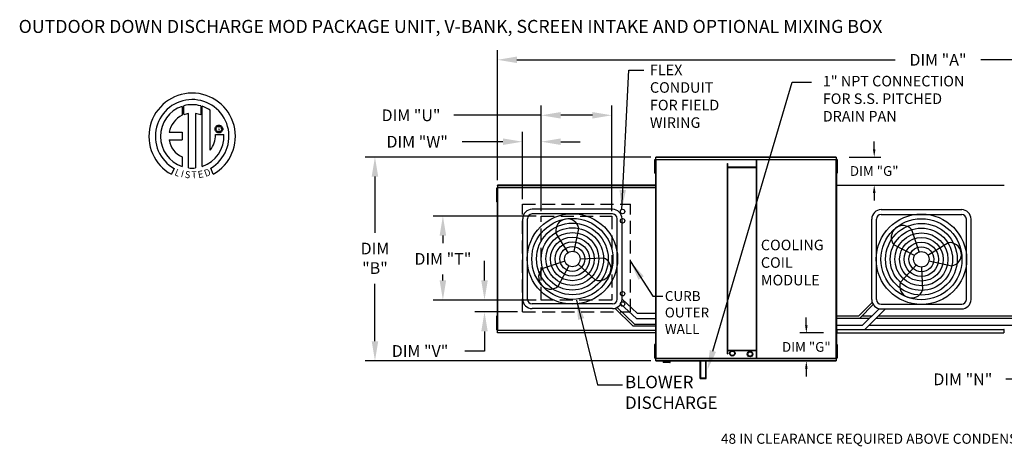
# Model space of a CAD drawing. Units: inches. Extents: x 0 to 2140, y -163 to 0.
# Drawn here: x 0 to 152, y -66 to -1 of the extents above; entities that cross this region are included whole.
import ezdxf
from ezdxf.enums import TextEntityAlignment as Align

# ---------------------------------------------------------------- set-up
doc = ezdxf.new("R2010")
doc.units = ezdxf.units.IN
doc.header["$LTSCALE"] = 4
doc.header["$MEASUREMENT"] = 0
doc.linetypes.add('DASHED', pattern=[0.75, 0.5, -0.25])
doc.layers.add('titleblock-bom-brkbox', color=9, linetype='Continuous')
doc.styles.add('BOLD', font='ROMAND.SHX')
doc.dimstyles.new('MOD', dxfattribs={"dimscale": 1.5, "dimtxt": 1.2, "dimasz": 2, "dimexe": 1, "dimexo": 0.5, "dimgap": 1, "dimtad": 0, "dimtih": 1, "dimtoh": 1, "dimdec": 4, "dimzin": 0, "dimdsep": 46, "dimtxsty": 'Standard', "dimcen": 0.09, "dimadec": 0, "dimazin": 0, "dimtfac": 1, "dimtdec": 4, "dimtofl": 0, "dimtmove": 0, "dimatfit": 3, "dimfxl": 1, "dimtolj": 1, "dimtzin": 0, "dimarcsym": 0})

# ---------------------------------------------------------------- blocks, each defined once
blk = doc.blocks.new('*D2')
at = {"color": 0, "lineweight": -2, "transparency": 16777216}
for p, q in [((73.9, -25.55), (73.9, -5.55)), ((209.28, -25.55), (209.28, -5.55)), ((76.9, -7.05), (134.99, -7.05)), ((206.28, -7.05), (148.19, -7.05))]:
    blk.add_line(p, q, dxfattribs=at)
at = {"color": 0, "transparency": 16777216}
for points in [[(76.9, -6.55), (76.9, -7.55), (73.9, -7.05)], [(206.28, -6.55), (206.28, -7.55), (209.28, -7.05)]]:
    blk.add_solid(points, dxfattribs=at)
at = {"layer": 'DEFPOINTS', "color": 0, "transparency": 16777216}
for p in [(209.28, -7.05), (73.9, -26.3), (209.28, -26.3)]:
    blk.add_point(p, dxfattribs=at)
at = {"color": 0, "transparency": 16777216, "insert": (141.59, -7.05), "char_height": 1.8, "attachment_point": 5}
blk.add_mtext('\\A1;DIM "A"', dxfattribs=at)
blk = doc.blocks.new('*D9')
at = {"color": 0, "lineweight": -2, "transparency": 16777216}
for p, q in [((97.49, -21.99), (53.58, -21.99)), ((55.08, -24.99), (55.08, -33.66)), ((55.08, -50.31), (55.08, -41.46)), ((97.49, -53.31), (53.58, -53.31))]:
    blk.add_line(p, q, dxfattribs=at)
at = {"color": 0, "transparency": 16777216}
for points in [[(54.58, -24.99), (55.58, -24.99), (55.08, -21.99)], [(54.58, -50.31), (55.58, -50.31), (55.08, -53.31)]]:
    blk.add_solid(points, dxfattribs=at)
at = {"layer": 'DEFPOINTS', "color": 0, "transparency": 16777216}
for p in [(98.24, -21.99), (55.08, -53.31), (98.24, -53.31)]:
    blk.add_point(p, dxfattribs=at)
at = {"color": 0, "transparency": 16777216, "insert": (55.08, -37.56), "char_height": 1.8, "attachment_point": 5}
blk.add_mtext('\\A1;DIM\\P"B"', dxfattribs=at)
blk = doc.blocks.new('*D10')
at = {"color": 0, "lineweight": -2, "transparency": 16777216}
for p, q in [((79.87, -31.06), (64.02, -31.06)), ((65.52, -34.06), (65.52, -35.25)), ((65.52, -40.97), (65.52, -40.05)), ((79.87, -43.97), (64.02, -43.97))]:
    blk.add_line(p, q, dxfattribs=at)
at = {"color": 0, "transparency": 16777216}
for points in [[(65.02, -34.06), (66.02, -34.06), (65.52, -31.06)], [(65.02, -40.97), (66.02, -40.97), (65.52, -43.97)]]:
    blk.add_solid(points, dxfattribs=at)
at = {"layer": 'DEFPOINTS', "color": 0, "transparency": 16777216}
for p in [(80.62, -31.06), (65.52, -43.97), (80.62, -43.97)]:
    blk.add_point(p, dxfattribs=at)
at = {"color": 0, "transparency": 16777216, "insert": (65.52, -37.65), "char_height": 1.8, "attachment_point": 5}
blk.add_mtext('\\A1;DIM "T"', dxfattribs=at)
blk = doc.blocks.new('*D11')
at = {"color": 0, "lineweight": -2, "transparency": 16777216}
for p, q in [((80.62, -30.31), (80.62, -14.08)), ((91.48, -30.31), (91.48, -14.08)), ((80.62, -15.58), (67.22, -15.58)), ((88.48, -15.58), (83.62, -15.58))]:
    blk.add_line(p, q, dxfattribs=at)
at = {"color": 0, "transparency": 16777216}
for points in [[(83.62, -15.08), (83.62, -16.08), (80.62, -15.58)], [(88.48, -15.08), (88.48, -16.08), (91.48, -15.58)]]:
    blk.add_solid(points, dxfattribs=at)
at = {"layer": 'DEFPOINTS', "color": 0, "transparency": 16777216}
for p in [(91.48, -15.58), (80.62, -31.06), (91.48, -31.06)]:
    blk.add_point(p, dxfattribs=at)
at = {"color": 0, "transparency": 16777216, "insert": (60.62, -15.58), "char_height": 1.8, "attachment_point": 5}
blk.add_mtext('\\A1;DIM "U"', dxfattribs=at)
blk = doc.blocks.new('*D12')
at = {"color": 0, "lineweight": -2, "transparency": 16777216}
for p, q in [((71.91, -40.97), (71.91, -37.97)), ((79.87, -43.97), (70.41, -43.97)), ((77, -45.81), (70.41, -45.81)), ((71.91, -48.81), (71.91, -51.81)), ((71.91, -51.81), (68.91, -51.81))]:
    blk.add_line(p, q, dxfattribs=at)
at = {"color": 0, "transparency": 16777216}
for points in [[(71.41, -40.97), (72.41, -40.97), (71.91, -43.97)], [(71.41, -48.81), (72.41, -48.81), (71.91, -45.81)]]:
    blk.add_solid(points, dxfattribs=at)
at = {"layer": 'DEFPOINTS', "color": 0, "transparency": 16777216}
for p in [(80.62, -43.97), (71.91, -45.81), (77.75, -45.81)]:
    blk.add_point(p, dxfattribs=at)
at = {"color": 0, "transparency": 16777216, "insert": (62.01, -51.81), "char_height": 1.8, "attachment_point": 5}
blk.add_mtext('\\A1;DIM "V"', dxfattribs=at)
blk = doc.blocks.new('*D13')
at = {"color": 0, "lineweight": -2, "transparency": 16777216}
for p, q in [((77.75, -28.47), (77.75, -18.14)), ((80.62, -20.39), (80.62, -18.14)), ((74.75, -19.64), (68.47, -19.64)), ((83.62, -19.64), (86.62, -19.64))]:
    blk.add_line(p, q, dxfattribs=at)
at = {"color": 0, "transparency": 16777216}
for points in [[(74.75, -19.14), (74.75, -20.14), (77.75, -19.64)], [(83.62, -19.14), (83.62, -20.14), (80.62, -19.64)]]:
    blk.add_solid(points, dxfattribs=at)
at = {"layer": 'DEFPOINTS', "color": 0, "transparency": 16777216}
for p in [(77.75, -19.64), (80.62, -21.14), (77.75, -29.22)]:
    blk.add_point(p, dxfattribs=at)
at = {"color": 0, "transparency": 16777216, "insert": (61.57, -19.64), "char_height": 1.8, "attachment_point": 5}
blk.add_mtext('\\A1;DIM "W"', dxfattribs=at)
blk = doc.blocks.new('*D17')
at = {"color": 0, "lineweight": -2, "transparency": 16777216}
for p, q in [((155.01, -41.1), (155.01, -38.1)), ((159.91, -44.1), (153.51, -44.1)), ((182.63, -49.04), (153.51, -49.04)), ((155.01, -52.04), (155.01, -56.16)), ((155.01, -56.16), (152.01, -56.16))]:
    blk.add_line(p, q, dxfattribs=at)
at = {"color": 0, "transparency": 16777216}
for points in [[(154.51, -41.1), (155.51, -41.1), (155.01, -44.1)], [(154.51, -52.04), (155.51, -52.04), (155.01, -49.04)]]:
    blk.add_solid(points, dxfattribs=at)
at = {"layer": 'DEFPOINTS', "color": 0, "transparency": 16777216}
for p in [(160.66, -44.1), (155.01, -49.04), (183.38, -49.04)]:
    blk.add_point(p, dxfattribs=at)
at = {"color": 0, "transparency": 16777216, "insert": (145.41, -56.16), "char_height": 1.8, "attachment_point": 5}
blk.add_mtext('\\A1;DIM "N"', dxfattribs=at)
blk = doc.blocks.new('*D29')
at = {"color": 0, "lineweight": -2, "transparency": 16777216}
for p, q in [((131.79, -20.79), (131.79, -19.59)), ((127.94, -21.99), (132.79, -21.99)), ((128.02, -26.3), (132.79, -26.3)), ((131.79, -27.5), (131.79, -28.7))]:
    blk.add_line(p, q, dxfattribs=at)
at = {"color": 0, "transparency": 16777216}
for points in [[(131.59, -20.79), (131.99, -20.79), (131.79, -21.99)], [(131.59, -27.5), (131.99, -27.5), (131.79, -26.3)]]:
    blk.add_solid(points, dxfattribs=at)
at = {"layer": 'DEFPOINTS', "color": 0, "transparency": 16777216}
for p in [(125.94, -21.99), (126.02, -26.3), (131.79, -26.3)]:
    blk.add_point(p, dxfattribs=at)
at = {"color": 0, "transparency": 16777216, "insert": (131.79, -24.14), "char_height": 1.5, "attachment_point": 5}
blk.add_mtext('\\A1;DIM "G"', dxfattribs=at)
blk = doc.blocks.new('*D30')
at = {"color": 0, "lineweight": -2, "transparency": 16777216}
for p, q in [((121.36, -47.84), (121.36, -46.64)), ((124.02, -49.04), (120.36, -49.04)), ((123.94, -53.33), (120.36, -53.33)), ((121.36, -54.53), (121.36, -55.73))]:
    blk.add_line(p, q, dxfattribs=at)
at = {"color": 0, "transparency": 16777216}
for points in [[(121.16, -47.84), (121.56, -47.84), (121.36, -49.04)], [(121.16, -54.53), (121.56, -54.53), (121.36, -53.33)]]:
    blk.add_solid(points, dxfattribs=at)
at = {"layer": 'DEFPOINTS', "color": 0, "transparency": 16777216}
for p in [(121.36, -49.04), (126.02, -49.04), (125.94, -53.33)]:
    blk.add_point(p, dxfattribs=at)
at = {"color": 0, "transparency": 16777216, "insert": (121.36, -51.18), "char_height": 1.5, "attachment_point": 5}
blk.add_mtext('\\A1;DIM "G"', dxfattribs=at)

msp = doc.modelspace()

# ---------------------------------------------------------------- linework, layer by layer
at = {"color": 7}
for p, q in [((107.01153, -51.81372), (119.17511, -10.50397)), ((119.17511, -10.50397), (122.17511, -10.50397)), ((91.59811, -30.03021), (79.22165, -30.03021)), ((132.85189, -30.08356), (145.22835, -30.08356)), ((77.78165, -43.84667), (77.78165, -31.47021)), ((78.50165, -43.84667), (78.50165, -31.47021)), ((91.59811, -30.75021), (79.22165, -30.75021)), ((92.31811, -43.84667), (92.31811, -31.47021)), ((93.03811, -43.84667), (93.03811, -31.47021)), ((131.41189, -43.90003), (131.41189, -31.52356)), ((132.13189, -43.90003), (132.13189, -31.52356)), ((132.85189, -30.80356), (145.22835, -30.80356)), ((145.94835, -43.90003), (145.94835, -31.52356)), ((146.66835, -43.90003), (146.66835, -31.52356)), ((85.66297, -36.49607), (86.42375, -33.00206)), ((138.67812, -36.5786), (137.58996, -33.17231)), ((84.77807, -36.65048), (82.87891, -33.62062)), ((137.98898, -37.15478), (134.82932, -35.48042)), ((140.04808, -37.07999), (143.07794, -35.18082)), ((86.59949, -37.65844), (90.17223, -37.48547)), ((84.27669, -38.02044), (80.8704, -39.1086)), ((84.85286, -38.70958), (83.17851, -41.86924)), ((86.28998, -38.45881), (88.9355, -40.86467)), ((138.23975, -38.59189), (135.83389, -41.23741)), ((139.04012, -38.9014), (139.2131, -42.47414)), ((140.20249, -37.96489), (143.69651, -38.72566)), ((95.35572, -45.99458), (93.03811, -43.84667)), ((91.59811, -44.56667), (79.22165, -44.56667)), ((91.59811, -45.28667), (79.22165, -45.28667)), ((94.75778, -47.99008), (91.92886, -45.24818)), ((94.94839, -47.66934), (92.25218, -45.0904)), ((95.26899, -46.83146), (92.8182, -44.5421)), ((129.42245, -46.42119), (131.4864, -44.35725)), ((129.56577, -46.78119), (131.6394, -44.67687)), ((130.00884, -47.82854), (132.53308, -45.30429)), ((130.35306, -48.50255), (133.51558, -45.34003)), ((132.85189, -44.62003), (145.22835, -44.62003)), ((132.85189, -45.34003), (145.22835, -45.34003)), ((95.26899, -46.83146), (98.19591, -46.83146)), ((95.35572, -45.99458), (98.19591, -45.99458)), ((125.96563, -46.42119), (129.42245, -46.42119)), ((125.96563, -46.78119), (131.05618, -46.78119)), ((129.92052, -46.42119), (131.41618, -46.42119)), ((132.07441, -46.78119), (158.30303, -46.78119)), ((132.43441, -46.42119), (158.15909, -46.42119)), ((98.19591, -47.99008), (94.75778, -47.99008)), ((94.94839, -47.66934), (98.19591, -47.66934)), ((125.96563, -47.82854), (130.00884, -47.82854)), ((131.02707, -47.82854), (158.74547, -47.82854))]:
    msp.add_line(p, q, dxfattribs=at)
at = {"color": 7, "linetype": 'Continuous'}
for p, q in [((25.44704, -14.20322), (25.46983, -15.56924)), ((25.69701, -15.47458), (25.69185, -14.12784)), ((28.30878, -14.12822), (28.30878, -15.52182)), ((28.55221, -23.43662), (28.55221, -14.20344)), ((29.77159, -20.93357), (29.77159, -14.80754)), ((26.41641, -23.65594), (26.41641, -15.3042)), ((27.52725, -15.31683), (27.52725, -23.6623)), ((28.30878, -15.52182), (27.52725, -15.31683)), ((30.5093, -17.69351), (30.51706, -17.59776)), ((30.51706, -17.78925), (30.5093, -17.69351)), ((30.51706, -17.59776), (30.53954, -17.50686)), ((30.53954, -17.88015), (30.51706, -17.78925)), ((30.53954, -17.50686), (30.5755, -17.42203)), ((30.5755, -17.96498), (30.53954, -17.88015)), ((30.5755, -17.42203), (30.6237, -17.34451)), ((30.6237, -18.04251), (30.5755, -17.96498)), ((30.6237, -17.34451), (30.6829, -17.27552)), ((30.6829, -18.11149), (30.6237, -18.04251)), ((30.66952, -17.69351), (30.68095, -17.5948)), ((30.68095, -17.79221), (30.66952, -17.69351)), ((30.68095, -17.5948), (30.71348, -17.50409)), ((30.71348, -17.88293), (30.68095, -17.79221)), ((30.6829, -17.27552), (30.75189, -17.21631)), ((30.75189, -18.1707), (30.6829, -18.11149)), ((30.71348, -17.50409), (30.76449, -17.42398)), ((30.76449, -17.96303), (30.71348, -17.88293)), ((30.75189, -17.21631), (30.82941, -17.16812)), ((30.76449, -17.42398), (30.83136, -17.35711)), ((30.83136, -18.0299), (30.76449, -17.96303)), ((30.82941, -17.16812), (30.91424, -17.13216)), ((30.83136, -17.35711), (30.91147, -17.3061)), ((30.91147, -18.08092), (30.83136, -18.0299)), ((30.91147, -17.3061), (31.00218, -17.27357)), ((31.00218, -18.11345), (30.91147, -18.08092)), ((30.91424, -17.13216), (31.00514, -17.10968)), ((31.00218, -17.27357), (31.10089, -17.26214)), ((31.10089, -18.12487), (31.00218, -18.11345)), ((31.00514, -17.10968), (31.10089, -17.10192)), ((31.10089, -17.10192), (31.19663, -17.10968)), ((31.10089, -17.26214), (31.19959, -17.27357)), ((31.10089, -17.26214), (31.10089, -17.26214)), ((31.19959, -18.11345), (31.10089, -18.12487)), ((31.19663, -17.10968), (31.28753, -17.13216)), ((31.19959, -17.27357), (31.29031, -17.3061)), ((31.29031, -18.08092), (31.19959, -18.11345)), ((31.28753, -17.13216), (31.37236, -17.16812)), ((31.29031, -17.3061), (31.37041, -17.35711)), ((31.37041, -18.0299), (31.29031, -18.08092)), ((31.37041, -17.35711), (31.43728, -17.42398)), ((31.43728, -17.96303), (31.37041, -18.0299)), ((31.37236, -17.16812), (31.44989, -17.21631)), ((31.43728, -17.42398), (31.4883, -17.50409)), ((31.4883, -17.88293), (31.43728, -17.96303)), ((31.44989, -17.21631), (31.51887, -17.27552)), ((31.51887, -18.11149), (31.44989, -18.1707)), ((31.4883, -17.50409), (31.52083, -17.5948)), ((31.52083, -17.79221), (31.4883, -17.88293)), ((31.51887, -17.27552), (31.57808, -17.34451)), ((31.57808, -18.04251), (31.51887, -18.11149)), ((31.52083, -17.5948), (31.53226, -17.69351)), ((31.53226, -17.69351), (31.52083, -17.79221)), ((31.57808, -17.34451), (31.62628, -17.42203)), ((31.62628, -17.96498), (31.57808, -18.04251)), ((31.62628, -17.42203), (31.66223, -17.50686)), ((31.66223, -17.88015), (31.62628, -17.96498)), ((31.66223, -17.50686), (31.68471, -17.59776)), ((31.68471, -17.78925), (31.66223, -17.88015)), ((31.68471, -17.59776), (31.69248, -17.69351)), ((31.69248, -17.69351), (31.68471, -17.78925)), ((23.46719, -18.16287), (25.4509, -18.16287)), ((23.46719, -19.37449), (25.4509, -19.37449)), ((25.4509, -18.16287), (25.4509, -19.37449)), ((30.59042, -18.54758), (31.86278, -18.54679)), ((30.82941, -18.2189), (30.75189, -18.1707)), ((30.91424, -18.25485), (30.82941, -18.2189)), ((31.00514, -18.27733), (30.91424, -18.25485)), ((31.10089, -18.2851), (31.00514, -18.27733)), ((31.19663, -18.27733), (31.10089, -18.2851)), ((31.28753, -18.25485), (31.19663, -18.27733)), ((31.37236, -18.2189), (31.28753, -18.25485)), ((31.44989, -18.1707), (31.37236, -18.2189)), ((25.4509, -21.94919), (25.4509, -23.43796)), ((98.05224, -22.40066), (98.05224, -22.7504)), ((98.12568, -22.40066), (98.05224, -22.40066)), ((98.12568, -22.40066), (98.12568, -22.7504)), ((98.19591, -22.40065), (98.19591, -52.91624)), ((98.2401, -22.40065), (98.19591, -22.40065)), ((98.2401, -22.40065), (98.2401, -52.91624)), ((98.24076, -22.40065), (98.2401, -22.40065)), ((98.24076, -22.3769), (125.94611, -22.3769)), ((98.24076, -22.3769), (98.24076, -22.40065)), ((98.24076, -22.42109), (98.24076, -22.40065)), ((125.94611, -22.42109), (98.24076, -22.42109)), ((125.94347, -21.99001), (98.2434, -21.99001)), ((98.2434, -22.03035), (98.2434, -21.99001)), ((98.2434, -22.03035), (125.94347, -22.03035)), ((98.2434, -22.3769), (98.2434, -22.03035)), ((113.70412, -52.89579), (113.70412, -22.42109)), ((113.77337, -52.89579), (113.77337, -22.42109)), ((125.94347, -21.99001), (125.94347, -22.03035)), ((125.94347, -22.03035), (125.94347, -22.3769)), ((125.94611, -22.40065), (125.94611, -22.3769)), ((125.94677, -22.40065), (125.94611, -22.40065)), ((125.94611, -22.42109), (125.94611, -22.40065)), ((125.94677, -52.91624), (125.94677, -22.40065)), ((125.99096, -22.40065), (125.94677, -22.40065)), ((125.99096, -52.91624), (125.99096, -22.40065)), ((126.03369, -22.39217), (126.03369, -22.74192)), ((126.10714, -22.39217), (126.03369, -22.39217)), ((126.10714, -22.39217), (126.10714, -22.74192)), ((24.23317, -23.74704), (23.80836, -24.6448)), ((30.2317, -24.62662), (29.85221, -23.69727)), ((98.12568, -22.7504), (98.05224, -22.7504)), ((98.05224, -22.7504), (98.05224, -24.1494)), ((98.12568, -24.1494), (98.05224, -24.1494)), ((98.05224, -24.1494), (98.05224, -24.49915)), ((98.12568, -22.7504), (98.12568, -24.1494)), ((98.17045, -23.10015), (98.12568, -23.10015)), ((98.12568, -23.79965), (98.17045, -23.79965)), ((98.12568, -24.1494), (98.12568, -24.49915)), ((109.22702, -52.22112), (109.22702, -22.99818)), ((109.22702, -22.99818), (109.29627, -22.99818)), ((109.29627, -52.22112), (109.29627, -22.99818)), ((113.70412, -23.57526), (109.29627, -23.57526)), ((113.70412, -23.64451), (109.29627, -23.64451)), ((126.03389, -23.09167), (125.98912, -23.09167)), ((125.98912, -23.79117), (126.03389, -23.79117)), ((125.99096, -23.03572), (125.99096, -52.28117)), ((126.10714, -22.74192), (126.03369, -22.74192)), ((126.03369, -22.74192), (126.03369, -24.14092)), ((126.03369, -24.14092), (126.03369, -24.49066)), ((126.10714, -24.14092), (126.03369, -24.14092)), ((126.10714, -22.74192), (126.10714, -24.14092)), ((126.10714, -24.14092), (126.10714, -24.49066)), ((98.12568, -24.49915), (98.05224, -24.49915)), ((126.10714, -24.49066), (126.03369, -24.49066)), ((73.80667, -26.76295), (73.73322, -26.76295)), ((73.73322, -26.76295), (73.73322, -27.1127)), ((73.80667, -27.1127), (73.73322, -27.1127)), ((73.73322, -27.1127), (73.73322, -28.51169)), ((73.80667, -26.76295), (73.80667, -27.1127)), ((73.80667, -27.1127), (73.80667, -28.51169)), ((73.8983, -26.73777), (73.85143, -26.73777)), ((73.87689, -26.68046), (73.87689, -48.63642)), ((73.91759, -26.68046), (73.87689, -26.68046)), ((73.8983, -26.73777), (73.899, -26.73777)), ((73.899, -26.71259), (73.899, -26.73777)), ((73.899, -26.75945), (73.899, -26.73777)), ((73.9018, -26.34503), (73.9018, -26.30225)), ((73.9018, -26.34503), (73.9018, -26.71259)), ((73.91759, -26.68046), (73.91759, -48.63642)), ((73.91759, -26.68046), (73.9182, -26.68046)), ((73.9182, -26.6586), (98.22137, -26.6586)), ((73.9182, -26.6586), (73.9182, -26.68046)), ((73.9182, -26.69929), (73.9182, -26.68046)), ((98.22137, -26.69929), (73.9182, -26.69929)), ((73.92063, -26.30225), (98.21894, -26.30225)), ((73.92063, -26.3394), (73.92063, -26.30225)), ((73.92063, -26.3394), (73.92063, -26.6586)), ((98.21894, -26.3394), (73.92063, -26.3394)), ((98.21894, -26.30225), (98.21894, -26.3394)), ((98.21894, -26.3394), (98.21894, -26.6586)), ((98.22137, -26.68046), (98.22137, -26.6586)), ((98.22137, -26.69929), (98.22137, -26.68046)), ((98.22137, -26.68046), (98.22198, -26.68046)), ((98.22198, -48.63642), (98.22198, -26.68046)), ((98.26268, -26.68046), (98.22198, -26.68046)), ((98.26268, -48.63642), (98.26268, -26.68046)), ((125.96563, -48.5232), (125.96563, -26.32053)), ((125.96563, -26.32053), (126.02313, -26.32053)), ((125.98469, -26.32053), (126.02313, -26.32053)), ((125.99096, -25.73949), (125.99096, -49.57739)), ((125.99096, -26.70233), (125.99096, -48.61455)), ((126.02371, -26.32053), (126.02313, -26.32053)), ((126.02399, -26.32053), (126.02313, -26.32053)), ((126.02371, -26.29988), (151.77958, -26.29988)), ((126.02371, -26.32053), (126.02371, -26.29988)), ((126.02371, -26.33832), (126.02371, -26.32053)), ((126.02399, -26.34714), (126.02399, -26.32053)), ((73.73322, -28.51169), (73.73322, -28.86144)), ((73.80667, -28.51169), (73.73322, -28.51169)), ((73.85143, -27.46245), (73.80667, -27.46245)), ((73.80667, -28.16194), (73.85143, -28.16194)), ((73.80667, -28.51169), (73.80667, -28.86144)), ((125.96563, -27.54968), (125.96563, -47.29405)), ((73.80667, -28.86144), (73.73322, -28.86144)), ((73.73322, -46.45544), (73.73322, -46.80519)), ((73.80667, -46.45544), (73.73322, -46.45544)), ((73.73322, -46.80519), (73.73322, -48.20418)), ((73.80667, -46.80519), (73.73322, -46.80519)), ((73.80667, -46.45544), (73.80667, -46.80519)), ((73.80667, -46.80519), (73.80667, -48.20418)), ((73.73322, -48.20418), (73.73322, -48.55393)), ((73.80667, -48.20418), (73.73322, -48.20418)), ((73.85143, -47.15494), (73.80667, -47.15494)), ((73.80667, -47.85443), (73.85143, -47.85443)), ((73.80667, -48.20418), (73.80667, -48.55393)), ((73.80667, -48.55393), (73.73322, -48.55393)), ((73.85143, -48.57911), (73.8983, -48.57911)), ((73.87689, -48.63642), (73.91759, -48.63642)), ((73.899, -48.57911), (73.8983, -48.57911)), ((73.899, -48.55743), (73.899, -48.57911)), ((73.899, -48.57911), (73.899, -48.6043)), ((73.9182, -48.63642), (73.91759, -48.63642)), ((73.9182, -48.61759), (98.22137, -48.61759)), ((73.9182, -48.61759), (73.9182, -48.63642)), ((73.9182, -48.63642), (73.9182, -48.65829)), ((98.22137, -48.65829), (73.9182, -48.65829)), ((73.92063, -48.97748), (73.92063, -48.65829)), ((73.92063, -48.97748), (98.21894, -48.97748)), ((73.92063, -49.01464), (73.92063, -48.97748)), ((98.21894, -49.01464), (73.92063, -49.01464)), ((98.21894, -48.97748), (98.21894, -48.65829)), ((98.21894, -48.97748), (98.21894, -49.01464)), ((98.22137, -48.65829), (98.22137, -48.63642)), ((98.22198, -48.63642), (98.26268, -48.63642)), ((126.02313, -48.49231), (125.96563, -48.49231)), ((126.02313, -48.49231), (126.02399, -48.49231)), ((126.02371, -48.50255), (151.77958, -48.50255)), ((126.02399, -48.4657), (126.02399, -48.49231)), ((126.02399, -48.5232), (126.02399, -48.49231)), ((126.02399, -48.54749), (126.02399, -48.5232)), ((126.02399, -48.54749), (126.02399, -49.03891)), ((126.02399, -48.69097), (126.02399, -48.99823)), ((126.02399, -48.99823), (126.02399, -49.03333)), ((126.02399, -49.03891), (151.72122, -49.03891)), ((151.72122, -48.44506), (151.72122, -48.47166)), ((151.72208, -48.47166), (151.72122, -48.47166)), ((151.72122, -48.50256), (151.72122, -48.47166)), ((151.72122, -48.52684), (151.72122, -48.50256)), ((151.72122, -48.52684), (151.72122, -49.03892)), ((151.72122, -48.67032), (151.72122, -48.65409)), ((151.72122, -48.67032), (151.72122, -48.97759)), ((151.72122, -48.97759), (151.72122, -49.01268)), ((151.72122, -48.98644), (151.72122, -49.03892)), ((151.72208, -48.47166), (151.77958, -48.47166)), ((98.12568, -50.80692), (98.05224, -50.80692)), ((98.05224, -50.80692), (98.05224, -51.15666)), ((98.12568, -51.15666), (98.05224, -51.15666)), ((98.05224, -51.15666), (98.05224, -52.55566)), ((98.12568, -50.80692), (98.12568, -51.15666)), ((98.12568, -51.15666), (98.12568, -52.55566)), ((126.03369, -50.81832), (126.03369, -51.16807)), ((126.10714, -50.81832), (126.03369, -50.81832)), ((126.03369, -51.16807), (126.03369, -52.56706)), ((126.10714, -51.16807), (126.03369, -51.16807)), ((126.10714, -50.81832), (126.10714, -51.16807)), ((126.10714, -51.16807), (126.10714, -52.56706)), ((98.12568, -52.55566), (98.05224, -52.55566)), ((98.05224, -52.55566), (98.05224, -52.90541)), ((98.12568, -52.90541), (98.05224, -52.90541)), ((98.17045, -51.50641), (98.12568, -51.50641)), ((98.12568, -52.20591), (98.17045, -52.20591)), ((98.12568, -52.55566), (98.12568, -52.90541)), ((98.19591, -52.91624), (98.2401, -52.91624)), ((98.24076, -52.91624), (98.2401, -52.91624)), ((98.24076, -52.89579), (125.94611, -52.89579)), ((98.24076, -52.89579), (98.24076, -52.91624)), ((98.24076, -52.91624), (98.24076, -52.93998)), ((125.94611, -52.93998), (98.24076, -52.93998)), ((98.2434, -53.28653), (98.2434, -52.93998)), ((109.22702, -52.22112), (109.29627, -52.22112)), ((109.29627, -51.67237), (113.70412, -51.67237)), ((109.29627, -51.74162), (113.70412, -51.74162)), ((125.94347, -52.93998), (125.94347, -53.28653)), ((125.94611, -52.89579), (125.94611, -52.91624)), ((125.94611, -52.93998), (125.94611, -52.91624)), ((125.94677, -52.91624), (125.94611, -52.91624)), ((125.94677, -52.91624), (125.99096, -52.91624)), ((126.03389, -51.51781), (125.98912, -51.51781)), ((125.98912, -52.21731), (126.03389, -52.21731)), ((126.03369, -52.56706), (126.03369, -52.91681)), ((126.10714, -52.56706), (126.03369, -52.56706)), ((126.10714, -52.91681), (126.03369, -52.91681)), ((126.10714, -52.56706), (126.10714, -52.91681)), ((125.94347, -53.28653), (98.2434, -53.28653)), ((98.2434, -53.32687), (98.2434, -53.28653)), ((98.2434, -53.32687), (125.94347, -53.32687)), ((99.35964, -53.32687), (99.35964, -53.54364)), ((99.35964, -53.54364), (100.42478, -53.54364)), ((100.4042, -53.56422), (99.38022, -53.56422)), ((100.42478, -53.54364), (100.42478, -53.32687)), ((105.06492, -56.01661), (105.06492, -53.32687)), ((105.13417, -55.94736), (105.13417, -53.32687)), ((105.90699, -55.94736), (105.90699, -53.32687)), ((105.97624, -56.01661), (105.97624, -53.32687)), ((125.94347, -53.28653), (125.94347, -53.32687)), ((105.13417, -55.94736), (105.90699, -55.94736)), ((105.06492, -56.01661), (105.97624, -56.01661))]:
    msp.add_line(p, q, dxfattribs=at)
at = {"color": 7, "linetype": 'DASHED'}
for p, q in [((77.75477, -29.22035), (94.34714, -29.22035)), ((77.75477, -45.81272), (77.75477, -29.22035)), ((94.34714, -45.81272), (94.34714, -29.22035)), ((77.75477, -45.81272), (94.34714, -45.81272))]:
    msp.add_line(p, q, dxfattribs=at)
at = {"color": 7}
for centre, radius in [((93.12517, -30.36895), 0.3417), ((85.40988, -37.65844), 6.94961), ((85.40988, -37.65844), 6.22961), ((93.12517, -31.79356), 0.3417), ((139.04012, -37.7118), 6.94961), ((139.04012, -37.7118), 6.22961), ((85.40988, -37.65844), 5.50961), ((85.40988, -37.65844), 4.78961), ((139.04012, -37.7118), 5.50961), ((139.04012, -37.7118), 4.78961), ((85.40988, -37.65844), 4.06961), ((85.40988, -37.65844), 3.34961), ((139.04012, -37.7118), 4.06961), ((139.04012, -37.7118), 3.34961), ((85.40988, -37.65844), 2.62961), ((85.40988, -37.65844), 1.90961), ((139.04012, -37.7118), 2.62961), ((139.04012, -37.7118), 1.90961), ((85.40988, -37.65844), 1.18961), ((139.04012, -37.7118), 1.18961), ((93.12517, -43.00303), 0.3417), ((93.12517, -44.58028), 0.3417)]:
    msp.add_circle(centre, radius, dxfattribs=at)
at = {"color": 7, "linetype": 'Continuous'}
for centre, radius in [((109.98973, -52.16842), 0.4268), ((109.98973, -52.16842), 0.34024), ((112.71599, -52.28416), 0.4268), ((112.71599, -52.28416), 0.34024)]:
    msp.add_circle(centre, radius, dxfattribs=at)
for centre, radius, start, end in [((26.99379, -18.81591), 6.65194, 299.12791, 241.3438475), ((26.99379, -18.81591), 5.6567, 300.3523559, 240.7583657), ((26.99379, -18.81591), 4.86512, 108.5375534, 251.5403764), ((26.99406, -18.81572), 4.86838, 74.3326454, 105.5243921), ((26.99379, -18.81591), 4.87681, 55.2780606, 71.3314381), ((26.99379, -18.81591), 3.58655, 115.1449767, 169.5089595), ((26.99379, -18.81591), 3.55887, 99.3368073, 111.211409), ((26.69002, -18.94296), 3.25159, 187.6264649, 247.5992112), ((26.99406, -18.81572), 4.87653, 288.633849, 3.1615792), ((26.94535, -18.62369), 3.64586, 320.8223722, 1.1961255), ((26.99379, -18.81591), 4.87434, 263.1971471, 276.2814153), ((99.38022, -53.54364), 0.02058, 180, 270), ((100.4042, -53.54364), 0.02058, 270, 0)]:
    msp.add_arc(centre, radius, start, end, dxfattribs=at)
at = {"color": 7}
for centre, radius, start, end in [((79.22165, -31.47021), 1.44, 90, 180), ((91.59811, -31.47021), 1.44, 0, 90), ((132.85189, -31.52356), 1.44, 90, 180), ((145.22835, -31.52356), 1.44, 0, 90), ((79.22165, -31.47021), 0.72, 90, 180), ((84.65133, -33.31134), 1.7992, 9.8982345, 189.8982345), ((91.59811, -31.47021), 0.72, 0, 90), ((132.85189, -31.52356), 0.72, 90, 180), ((145.22835, -31.52356), 0.72, 0, 90), ((136.20964, -34.32637), 1.7992, 39.8982345, 219.8982345), ((143.38722, -36.95324), 1.7992, 279.8982345, 99.8982345), ((89.55386, -39.17507), 1.7992, 249.8982345, 69.8982345), ((82.02445, -40.48892), 1.7992, 129.8982345, 309.8982345), ((137.52349, -41.85578), 1.7992, 159.8982345, 339.8982345), ((79.22165, -43.84667), 1.44, 180, 270), ((79.22165, -43.84667), 0.72, 180, 270), ((91.59811, -43.84667), 1.44, 270, 0), ((91.59811, -43.84667), 0.72, 270, 0), ((132.85189, -43.90003), 1.44, 180, 270), ((132.85189, -43.90003), 0.72, 180, 270), ((145.22835, -43.90003), 1.44, 270, 0), ((145.22835, -43.90003), 0.72, 270, 0)]:
    msp.add_arc(centre, radius, start, end, dxfattribs=at)
msp.add_solid([(107.49117, -51.95494), (106.53189, -51.67249), (106.16415, -54.69155)], dxfattribs=at)
at = {"layer": 'titleblock-bom-brkbox', "color": 7, "linetype": 'DASHED'}
for p, q in [((80.61968, -43.96994), (80.61968, -31.06313)), ((80.61968, -31.06313), (91.48222, -31.06313)), ((91.48222, -31.06313), (91.48222, -43.96994)), ((91.48222, -43.96994), (80.61968, -43.96994))]:
    msp.add_line(p, q, dxfattribs=at)

# ---------------------------------------------------------------- texts
at = {"color": 7, "style": 'BOLD'}
msp.add_text('OUTDOOR DOWN DISCHARGE MOD PACKAGE UNIT, V-BANK, SCREEN INTAKE AND OPTIONAL MIXING BOX', height=2, dxfattribs=at).set_placement((0.33536, -2.92022))
at = {"color": 7}
msp.add_text('R', height=0.5625, dxfattribs=at).set_placement((31.12048, -17.72766), align=Align.MIDDLE_CENTER)
for s, rotation, width, p, p2 in [('L', 337.8216583, 1.00504, (24.20019, -24.75826), (24.87074, -25.03161)), ('I', 345.8201716, 1.004117, (25.19706, -25.04472), (25.54777, -25.13333)), ('S', 352.8188247, 1.205309, (25.7994, -25.18795), (26.66101, -25.29651)), ('T', 1.9996333, 1.10379, (26.92128, -25.27909), (27.71607, -25.25134)), ('E', 10.9979354, 1.20531, (27.97024, -25.25305), (28.82271, -25.08738)), ('D', 19.9962322, 1.304983, (29.06607, -25.05774), (29.94962, -24.73622))]:
    msp.add_text(s, height=1.08074, rotation=rotation, dxfattribs=dict(at, width=width)).set_placement(p, p2, align=Align.FIT)
at = {"color": 7, "linetype": 'Continuous'}
for s, height, p in [('CURB', 1.517569, (99.62156, -44.12179)), ('OUTER', 1.517569, (99.62156, -46.65107)), ('WALL', 1.517569, (99.62156, -49.18035)), ('48 IN CLEARANCE REQUIRED ABOVE CONDENSERS', 1.546875, (108.23601, -66.06896))]:
    msp.add_text(s, height=height, dxfattribs=at).set_placement(p)
at = {"color": 7}
for s, insert, char_height, attachment_point in [('FLEX\\PCONDUIT\\PFOR FIELD \\PWIRING', (97.33168, -7.79401), 1.619887, 1), ('1" NPT CONNECTION\\PFOR S.S. PITCHED\\PDRAIN PAN', (123.89171, -9.51615), 1.6198875, 1), ('COOLING\\PCOIL\\PMODULE', (114.3748, -34.70433), 1.619887, 1), ('BLOWER\\PDISCHARGE', (93.5037, -58.40864), 1.90575, 4)]:
    msp.add_mtext(s, dxfattribs=dict(at, insert=insert, char_height=char_height, attachment_point=attachment_point))

# ---------------------------------------------------------------- dimensions: what is measured, and where the dimension line sits
dim = msp.add_linear_dim(base=(209.27631, -7.05049), p1=(73.9018, -26.30225), p2=(209.27631, -26.29988), text='DIM "A"', dimstyle='MOD', dxfattribs=at)
dim.commit()
dim.dimension.update_dxf_attribs({"geometry": '*D2', "text_midpoint": (141.58905, -7.05049)})
for base, p1, p2, text, picture, middle in [((91.48222, -15.58434), (80.61968, -31.06313), (91.48222, -31.06313), 'DIM "U"', '*D11', (60.62224, -15.58434)), ((77.75477, -19.63951), (80.61968, -21.13951), (77.75477, -29.22035), 'DIM "W"', '*D13', (61.56783, -19.63951))]:
    dim = msp.add_linear_dim(base=base, p1=p1, p2=p2, text=text, dimstyle='MOD', dxfattribs=at)
    dim.commit()
    dim.dimension.update_dxf_attribs({"geometry": picture, "text_midpoint": middle, "dimtype": 160})
for base, p1, p2, picture, middle in [((131.78732, -26.29988), (125.94347, -21.99001), (126.02371, -26.29988), '*D29', (131.78732, -24.14494)), ((121.35532, -49.03891), (125.94347, -53.32687), (126.02399, -49.03891), '*D30', (121.35532, -51.18289))]:
    dim = msp.add_linear_dim(base=base, p1=p1, p2=p2, angle=90, text='DIM "G"', dimstyle='MOD', override={"dimscale": 1, "dimtxt": 1.5, "dimasz": 1.2, "dimexo": 2, "dimtix": 1})
    dim.commit()
    dim.dimension.update_dxf_attribs({"geometry": picture, "text_midpoint": middle})
for base, p1, p2, text, picture, middle in [((55.07828, -53.3067), (98.2434, -21.99001), (98.2434, -53.3067), 'DIM\\P"B"', '*D9', (55.07828, -37.55738)), ((65.52212, -43.96994), (80.61968, -31.06313), (80.61968, -43.96994), 'DIM "T"', '*D10', (65.52212, -37.65065)), ((71.91009, -45.81272), (80.61968, -43.96994), (77.75477, -45.81272), 'DIM "V"', '*D12', (62.01009, -51.81272)), ((155.00982, -49.03891), (160.66281, -44.09695), (183.38447, -49.03891), 'DIM "N"', '*D17', (145.40982, -56.16118))]:
    dim = msp.add_linear_dim(base=base, p1=p1, p2=p2, angle=90, text=text, dimstyle='MOD', dxfattribs=at)
    dim.commit()
    dim.dimension.update_dxf_attribs({"geometry": picture, "text_midpoint": middle, "dimtype": 160})

# ---------------------------------------------------------------- leaders
for points in [[(92.99799, -30.05181), (94.10632, -8.62724), (96.39454, -8.62724)], [(94.34714, -38.05896), (97.76407, -43.37915), (99.33407, -43.37915)], [(86.05095, -43.96994), (89.26811, -57.01609), (93.1013, -57.01609)]]:
    msp.add_leader(points, dimstyle='MOD', dxfattribs=at)

doc.saveas('drawing.dxf')
